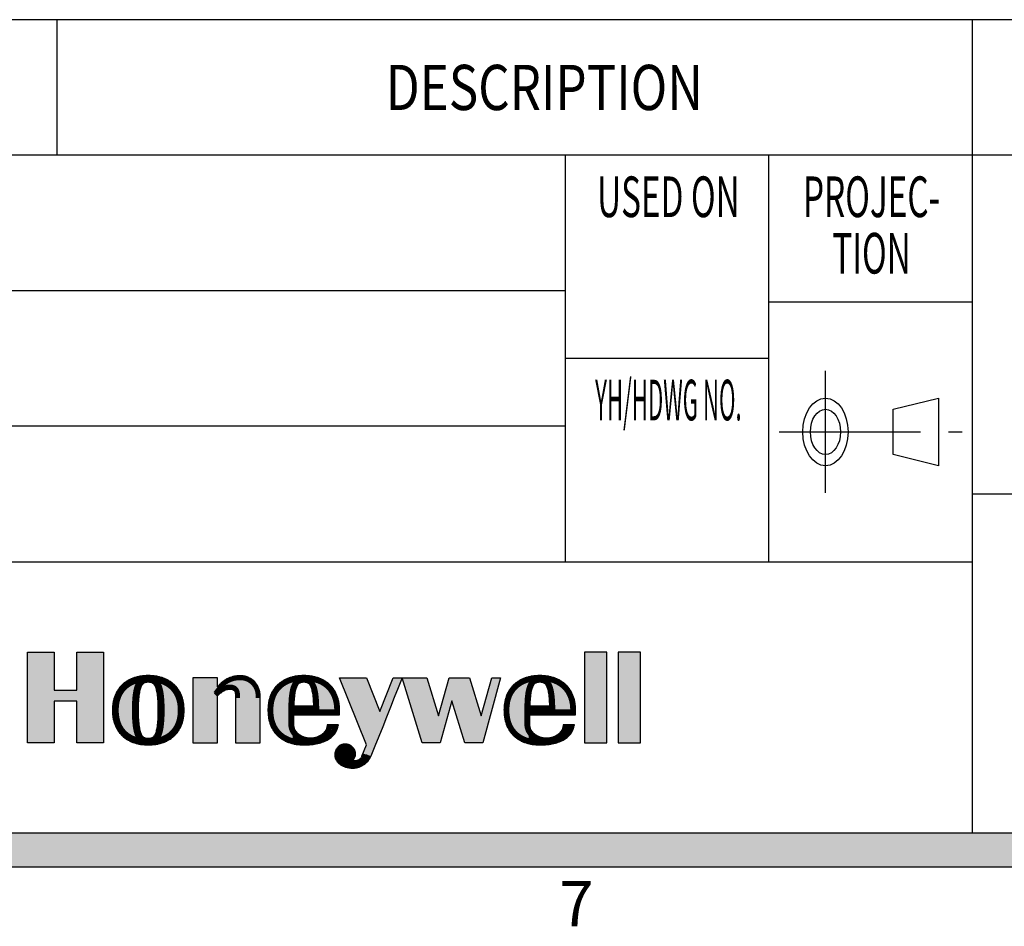
# Model space of a CAD drawing. Units: millimetres. Extents: x 376 to 772, y -122 to 151.
# Drawn here: x 680 to 723, y -121 to -81 of the extents above; entities that cross this region are included whole.
import ezdxf
from ezdxf.enums import TextEntityAlignment as Align

# ---------------------------------------------------------------- set-up
doc = ezdxf.new("R2010")
doc.units = ezdxf.units.MM
doc.header["$LTSCALE"] = 5
doc.header["$MEASUREMENT"] = 0
doc.linetypes.add('CENTER', pattern=[2, 1.25, -0.25, 0.25, -0.25])
doc.layers.add('4', color=4, linetype='CONTINUOUS')
doc.styles.add('ROMANS', font='romans.shx', dxfattribs={"height": 2})
doc.styles.add('SWISSB', font='swissb.ttf', dxfattribs={"height": 2.5})

msp = doc.modelspace()

# ---------------------------------------------------------------- linework, layer by layer
at = {"layer": '4'}
for p, q in [((766.737, -80.647), (591.737, -80.647)), ((681.237, -86.647), (681.237, -80.647)), ((721.737, -116.647), (721.737, -80.647)), ((766.737, -86.647), (631.807, -86.647)), ((703.737, -104.647), (703.737, -86.647)), ((712.737, -104.647), (712.737, -86.647)), ((703.737, -92.647), (591.737, -92.647)), ((721.737, -93.147), (712.737, -93.147)), ((712.737, -95.647), (703.737, -95.647)), ((718.237, -97.897), (720.237, -97.397)), ((720.237, -97.397), (720.237, -100.397)), ((718.237, -99.897), (718.237, -97.897)), ((703.737, -98.647), (631.737, -98.647)), ((720.237, -100.397), (718.237, -99.897)), ((766.737, -101.647), (721.737, -101.647)), ((631.737, -104.647), (721.737, -104.647)), ((391.737, -116.647), (766.737, -116.647)), ((390.237, -118.147), (768.237, -118.147))]:
    msp.add_line(p, q, dxfattribs=at)
at = {"layer": '4', "linetype": 'CENTER'}
for p, q in [((715.237, -101.597), (715.237, -96.197)), ((713.187, -98.897), (721.287, -98.897))]:
    msp.add_line(p, q, dxfattribs=at)
at = {"layer": '4'}
for points in [[(679.923, -108.647), (681.111, -108.647), (681.111, -110.33), (682.102, -110.33), (682.102, -108.647), (683.29, -108.647), (683.29, -112.657), (682.102, -112.657), (682.102, -110.825), (681.111, -110.825), (681.111, -112.657), (679.923, -112.657), (679.923, -108.647)], [(705.567, -108.647), (704.576, -108.647), (704.576, -112.657), (705.567, -112.657), (705.567, -108.647)], [(707.052, -108.647), (706.062, -108.647), (706.062, -112.657), (707.052, -112.657), (707.052, -108.647)], [(685.271, -109.688), (685.182, -109.688), (685.098, -109.693), (685.013, -109.701), (684.931, -109.711), (684.891, -109.718), (684.852, -109.727), (684.813, -109.735), (684.774, -109.744), (684.736, -109.754), (684.699, -109.764), (684.662, -109.776), (684.626, -109.788), (684.589, -109.8), (684.555, -109.813), (684.519, -109.828), (684.486, -109.844), (684.452, -109.859), (684.419, -109.876), (684.387, -109.893), (684.355, -109.911), (684.324, -109.93), (684.294, -109.95), (684.263, -109.971), (684.235, -109.991), (684.206, -110.013), (684.179, -110.035), (684.151, -110.059), (684.124, -110.083), (684.099, -110.108), (684.073, -110.134), (684.05, -110.159), (684.026, -110.186), (684.004, -110.213), (683.98, -110.242), (683.96, -110.271), (683.94, -110.301), (683.919, -110.332), (683.901, -110.363), (683.882, -110.395), (683.863, -110.427), (683.846, -110.461), (683.831, -110.495), (683.816, -110.529), (683.8, -110.564), (683.787, -110.6), (683.775, -110.637), (683.763, -110.674), (683.751, -110.712), (683.741, -110.751), (683.731, -110.79), (683.723, -110.83), (683.716, -110.871), (683.709, -110.914), (683.702, -110.954), (683.697, -110.998), (683.694, -111.041), (683.69, -111.085), (683.687, -111.131), (683.687, -111.175), (683.685, -111.222), (683.687, -111.268), (683.687, -111.314), (683.69, -111.358), (683.694, -111.402), (683.697, -111.446), (683.702, -111.488), (683.709, -111.531), (683.716, -111.571), (683.723, -111.612), (683.731, -111.653), (683.741, -111.692), (683.751, -111.731), (683.763, -111.768), (683.775, -111.805), (683.787, -111.843), (683.8, -111.878), (683.816, -111.914), (683.831, -111.95), (683.846, -111.983), (683.863, -112.016), (683.882, -112.048), (683.901, -112.08), (683.919, -112.112), (683.94, -112.143), (683.96, -112.172), (683.98, -112.201), (684.004, -112.229), (684.026, -112.256), (684.05, -112.284), (684.073, -112.309), (684.099, -112.336), (684.124, -112.36), (684.151, -112.384), (684.179, -112.407), (684.206, -112.429), (684.235, -112.451), (684.263, -112.474), (684.294, -112.494), (684.324, -112.513), (684.355, -112.531), (684.387, -112.55), (684.419, -112.567), (684.452, -112.584), (684.486, -112.599), (684.519, -112.614), (684.555, -112.629), (684.589, -112.643), (684.626, -112.655), (684.662, -112.667), (684.699, -112.679), (684.736, -112.689), (684.774, -112.699), (684.813, -112.707), (684.852, -112.716), (684.891, -112.724), (684.931, -112.731), (685.013, -112.741), (685.098, -112.75), (685.182, -112.755), (685.271, -112.757), (685.357, -112.755), (685.442, -112.75), (685.527, -112.741), (685.608, -112.731), (685.649, -112.724), (685.688, -112.716), (685.727, -112.707), (685.766, -112.699), (685.803, -112.689), (685.84, -112.679), (685.878, -112.667), (685.915, -112.655), (685.95, -112.643), (685.984, -112.629), (686.02, -112.614), (686.054, -112.599), (686.088, -112.584), (686.12, -112.567), (686.152, -112.55), (686.184, -112.531), (686.215, -112.513), (686.246, -112.494), (686.276, -112.474), (686.305, -112.451), (686.334, -112.429), (686.361, -112.407), (686.388, -112.384), (686.415, -112.36), (686.441, -112.336), (686.466, -112.309), (686.49, -112.284), (686.513, -112.256), (686.535, -112.229), (686.559, -112.201), (686.58, -112.172), (686.6, -112.143), (686.62, -112.112), (686.641, -112.08), (686.658, -112.048), (686.676, -112.016), (686.693, -111.983), (686.708, -111.95), (686.724, -111.914), (686.739, -111.878), (686.753, -111.843), (686.764, -111.805), (686.778, -111.768), (686.788, -111.731), (686.798, -111.692), (686.808, -111.653), (686.817, -111.612), (686.824, -111.571), (686.831, -111.531), (686.837, -111.488), (686.842, -111.446), (686.846, -111.402), (686.849, -111.358), (686.853, -111.314), (686.854, -111.268), (686.854, -111.222), (686.854, -111.175), (686.853, -111.131), (686.849, -111.085), (686.846, -111.041), (686.842, -110.998), (686.837, -110.954), (686.831, -110.914), (686.824, -110.871), (686.817, -110.83), (686.808, -110.79), (686.798, -110.751), (686.788, -110.712), (686.778, -110.674), (686.764, -110.637), (686.753, -110.6), (686.739, -110.564), (686.724, -110.529), (686.708, -110.495), (686.693, -110.461), (686.676, -110.427), (686.658, -110.395), (686.641, -110.363), (686.62, -110.332), (686.6, -110.301), (686.58, -110.271), (686.559, -110.242), (686.535, -110.213), (686.513, -110.186), (686.49, -110.159), (686.466, -110.134), (686.441, -110.108), (686.415, -110.083), (686.388, -110.059), (686.361, -110.035), (686.334, -110.013), (686.305, -109.991), (686.276, -109.971), (686.246, -109.95), (686.215, -109.93), (686.184, -109.911), (686.152, -109.893), (686.12, -109.876), (686.088, -109.859), (686.054, -109.844), (686.02, -109.828), (685.984, -109.813), (685.95, -109.8), (685.915, -109.788), (685.878, -109.776), (685.84, -109.764), (685.803, -109.754), (685.766, -109.744), (685.727, -109.735), (685.688, -109.727), (685.649, -109.718), (685.608, -109.711), (685.527, -109.701), (685.442, -109.693), (685.357, -109.688), (685.271, -109.688)], [(687.249, -112.657), (688.34, -112.657), (688.34, -110.578), (688.367, -110.551), (688.397, -110.522), (688.426, -110.495), (688.458, -110.469), (688.489, -110.444), (688.523, -110.418), (688.555, -110.395), (688.589, -110.374), (688.624, -110.354), (688.66, -110.335), (688.696, -110.32), (688.731, -110.307), (688.769, -110.296), (688.808, -110.288), (688.845, -110.283), (688.884, -110.281), (688.921, -110.283), (688.953, -110.286), (688.969, -110.29), (688.984, -110.295), (688.997, -110.3), (689.009, -110.305), (689.021, -110.31), (689.033, -110.317), (689.043, -110.324), (689.053, -110.332), (689.07, -110.349), (689.086, -110.368), (689.098, -110.39), (689.108, -110.412), (689.116, -110.437), (689.121, -110.463), (689.126, -110.49), (689.13, -110.518), (689.13, -110.547), (689.131, -110.578), (689.131, -112.657), (690.22, -112.657), (690.22, -110.578), (690.218, -110.532), (690.215, -110.488), (690.21, -110.442), (690.203, -110.4), (690.193, -110.356), (690.181, -110.313), (690.167, -110.273), (690.152, -110.232), (690.135, -110.193), (690.117, -110.154), (690.095, -110.117), (690.072, -110.081), (690.049, -110.047), (690.022, -110.013), (689.994, -109.981), (689.966, -109.949), (689.935, -109.92), (689.903, -109.893), (689.871, -109.866), (689.835, -109.84), (689.799, -109.818), (689.762, -109.796), (689.723, -109.778), (689.684, -109.759), (689.643, -109.744), (689.601, -109.73), (689.559, -109.718), (689.515, -109.708), (689.469, -109.7), (689.423, -109.694), (689.377, -109.691), (689.33, -109.691), (689.294, -109.691), (689.259, -109.693), (689.223, -109.696), (689.187, -109.7), (689.153, -109.705), (689.118, -109.71), (689.084, -109.716), (689.048, -109.723), (689.014, -109.732), (688.981, -109.742), (688.947, -109.752), (688.914, -109.764), (688.88, -109.776), (688.848, -109.788), (688.816, -109.803), (688.784, -109.818), (688.752, -109.833), (688.719, -109.85), (688.689, -109.867), (688.658, -109.886), (688.63, -109.906), (688.599, -109.927), (688.57, -109.949), (688.543, -109.971), (688.514, -109.995), (688.487, -110.018), (688.462, -110.044), (688.436, -110.069), (688.411, -110.096), (688.385, -110.123), (688.362, -110.152), (688.34, -110.181), (688.34, -109.786), (687.249, -109.786), (687.249, -112.657)], [(692.151, -109.688), (692.063, -109.688), (691.978, -109.693), (691.894, -109.701), (691.812, -109.711), (691.773, -109.718), (691.732, -109.727), (691.693, -109.735), (691.656, -109.744), (691.617, -109.754), (691.58, -109.764), (691.543, -109.776), (691.507, -109.788), (691.471, -109.8), (691.436, -109.813), (691.4, -109.828), (691.366, -109.844), (691.332, -109.859), (691.3, -109.876), (691.268, -109.893), (691.236, -109.911), (691.205, -109.93), (691.175, -109.95), (691.146, -109.971), (691.115, -109.991), (691.088, -110.013), (691.059, -110.035), (691.032, -110.059), (691.007, -110.083), (690.98, -110.108), (690.956, -110.134), (690.93, -110.159), (690.907, -110.186), (690.885, -110.213), (690.863, -110.242), (690.841, -110.271), (690.82, -110.301), (690.8, -110.332), (690.781, -110.363), (690.763, -110.395), (690.744, -110.427), (690.727, -110.461), (690.712, -110.495), (690.696, -110.529), (690.681, -110.564), (690.668, -110.6), (690.656, -110.637), (690.644, -110.674), (690.632, -110.712), (690.622, -110.751), (690.612, -110.79), (690.603, -110.83), (690.596, -110.871), (690.59, -110.914), (690.583, -110.954), (690.578, -110.998), (690.574, -111.041), (690.571, -111.085), (690.569, -111.131), (690.568, -111.175), (690.566, -111.222), (690.568, -111.268), (690.569, -111.314), (690.571, -111.358), (690.574, -111.402), (690.578, -111.446), (690.583, -111.488), (690.59, -111.531), (690.596, -111.571), (690.603, -111.612), (690.612, -111.653), (690.622, -111.692), (690.632, -111.731), (690.644, -111.768), (690.656, -111.805), (690.668, -111.843), (690.681, -111.878), (690.696, -111.914), (690.712, -111.95), (690.727, -111.983), (690.744, -112.016), (690.763, -112.048), (690.781, -112.08), (690.8, -112.112), (690.82, -112.143), (690.841, -112.172), (690.863, -112.201), (690.885, -112.229), (690.907, -112.256), (690.93, -112.284), (690.956, -112.309), (690.98, -112.336), (691.007, -112.36), (691.032, -112.384), (691.059, -112.407), (691.088, -112.429), (691.115, -112.451), (691.146, -112.474), (691.175, -112.494), (691.205, -112.513), (691.236, -112.531), (691.268, -112.55), (691.3, -112.567), (691.332, -112.584), (691.366, -112.599), (691.4, -112.614), (691.436, -112.629), (691.471, -112.643), (691.507, -112.655), (691.543, -112.667), (691.58, -112.679), (691.617, -112.689), (691.656, -112.699), (691.693, -112.707), (691.732, -112.716), (691.773, -112.724), (691.812, -112.731), (691.894, -112.741), (691.978, -112.75), (692.063, -112.755), (692.151, -112.757), (692.238, -112.755), (692.323, -112.752), (692.404, -112.746), (692.482, -112.74), (692.56, -112.731), (692.633, -112.721), (692.704, -112.707), (692.774, -112.694), (692.84, -112.677), (692.904, -112.658), (692.965, -112.64), (693.023, -112.618), (693.08, -112.594), (693.133, -112.57), (693.186, -112.543), (693.233, -112.514), (693.281, -112.485), (693.325, -112.453), (693.365, -112.421), (693.404, -112.387), (693.442, -112.35), (693.476, -112.312), (693.506, -112.273), (693.537, -112.234), (693.564, -112.192), (693.587, -112.15), (693.609, -112.106), (693.63, -112.06), (693.647, -112.012), (693.662, -111.965), (693.676, -111.916), (693.686, -111.865), (693.191, -111.865), (693.187, -111.895), (693.184, -111.926), (693.177, -111.956), (693.17, -111.985), (693.162, -112.014), (693.15, -112.043), (693.138, -112.07), (693.125, -112.097), (693.108, -112.123), (693.092, -112.148), (693.074, -112.173), (693.053, -112.197), (693.033, -112.221), (693.011, -112.243), (692.987, -112.265), (692.963, -112.285), (692.938, -112.306), (692.911, -112.324), (692.882, -112.341), (692.853, -112.358), (692.824, -112.373), (692.794, -112.387), (692.762, -112.401), (692.729, -112.412), (692.697, -112.423), (692.663, -112.433), (692.629, -112.441), (692.594, -112.446), (692.558, -112.451), (692.521, -112.457), (692.485, -112.458), (692.448, -112.458), (692.411, -112.458), (692.373, -112.457), (692.338, -112.451), (692.302, -112.446), (692.267, -112.441), (692.233, -112.433), (692.199, -112.423), (692.167, -112.412), (692.134, -112.401), (692.102, -112.387), (692.072, -112.373), (692.041, -112.358), (692.014, -112.341), (691.985, -112.324), (691.958, -112.306), (691.933, -112.285), (691.909, -112.265), (691.885, -112.243), (691.863, -112.221), (691.843, -112.197), (691.822, -112.173), (691.805, -112.148), (691.788, -112.123), (691.773, -112.097), (691.758, -112.07), (691.746, -112.043), (691.736, -112.014), (691.726, -111.985), (691.719, -111.956), (691.712, -111.926), (691.709, -111.895), (691.705, -111.865), (691.705, -111.841), (691.705, -111.419), (693.735, -111.419), (693.735, -111.4), (693.735, -111.382), (693.735, -111.361), (693.735, -111.339), (693.735, -111.315), (693.735, -111.287), (693.735, -111.256), (693.735, -111.222), (693.735, -111.175), (693.733, -111.131), (693.73, -111.085), (693.728, -111.041), (693.723, -110.998), (693.718, -110.954), (693.713, -110.914), (693.706, -110.871), (693.698, -110.83), (693.689, -110.79), (693.679, -110.751), (693.669, -110.712), (693.659, -110.674), (693.647, -110.637), (693.633, -110.6), (693.62, -110.564), (693.604, -110.529), (693.589, -110.495), (693.574, -110.461), (693.557, -110.427), (693.54, -110.395), (693.521, -110.363), (693.501, -110.332), (693.482, -110.301), (693.46, -110.271), (693.44, -110.242), (693.418, -110.213), (693.394, -110.186), (693.37, -110.159), (693.347, -110.134), (693.321, -110.108), (693.296, -110.083), (693.269, -110.059), (693.242, -110.035), (693.214, -110.013), (693.186, -109.991), (693.157, -109.971), (693.126, -109.95), (693.096, -109.93), (693.065, -109.911), (693.033, -109.893), (693.001, -109.876), (692.969, -109.859), (692.935, -109.844), (692.901, -109.828), (692.867, -109.813), (692.831, -109.8), (692.796, -109.788), (692.758, -109.776), (692.721, -109.764), (692.684, -109.754), (692.646, -109.744), (692.607, -109.735), (692.568, -109.727), (692.529, -109.718), (692.489, -109.711), (692.407, -109.701), (692.324, -109.693), (692.238, -109.688), (692.151, -109.688)], [(695.122, -113.253), (695.108, -113.286), (695.093, -113.316), (695.078, -113.347), (695.061, -113.376), (695.042, -113.404), (695.022, -113.432), (695.003, -113.459), (694.981, -113.484), (694.959, -113.508), (694.937, -113.532), (694.913, -113.555), (694.888, -113.577), (694.864, -113.598), (694.837, -113.616), (694.812, -113.637), (694.784, -113.654), (694.757, -113.671), (694.73, -113.686), (694.701, -113.701), (694.674, -113.715), (694.645, -113.728), (694.617, -113.74), (694.588, -113.75), (694.559, -113.759), (694.53, -113.767), (694.501, -113.776), (694.471, -113.781), (694.442, -113.786), (694.413, -113.791), (694.386, -113.793), (694.357, -113.794), (694.328, -113.796), (694.288, -113.794), (694.247, -113.793), (694.206, -113.789), (694.167, -113.784), (694.128, -113.777), (694.091, -113.771), (694.054, -113.762), (694.016, -113.752), (693.982, -113.74), (693.949, -113.728), (693.915, -113.715), (693.882, -113.699), (693.852, -113.682), (693.821, -113.666), (693.793, -113.649), (693.765, -113.628), (693.74, -113.608), (693.715, -113.588), (693.693, -113.565), (693.67, -113.542), (693.65, -113.518), (693.631, -113.493), (693.613, -113.467), (693.598, -113.44), (693.584, -113.413), (693.572, -113.386), (693.562, -113.357), (693.552, -113.326), (693.545, -113.296), (693.542, -113.265), (693.538, -113.233), (693.537, -113.201), (693.538, -113.174), (693.54, -113.147), (693.542, -113.121), (693.547, -113.096), (693.55, -113.07), (693.557, -113.045), (693.564, -113.021), (693.572, -112.999), (693.581, -112.977), (693.591, -112.955), (693.601, -112.935), (693.613, -112.914), (693.626, -112.896), (693.638, -112.877), (693.654, -112.86), (693.667, -112.843), (693.682, -112.826), (693.699, -112.813), (693.716, -112.797), (693.733, -112.785), (693.752, -112.772), (693.771, -112.762), (693.789, -112.752), (693.81, -112.741), (693.83, -112.735), (693.85, -112.726), (693.871, -112.721), (693.893, -112.716), (693.915, -112.711), (693.937, -112.709), (693.959, -112.707), (693.982, -112.706), (694.005, -112.707), (694.028, -112.709), (694.05, -112.711), (694.072, -112.716), (694.093, -112.721), (694.115, -112.726), (694.135, -112.733), (694.155, -112.741), (694.176, -112.75), (694.194, -112.76), (694.213, -112.772), (694.232, -112.782), (694.249, -112.796), (694.266, -112.809), (694.281, -112.823), (694.298, -112.838), (694.311, -112.853), (694.327, -112.869), (694.339, -112.886), (694.352, -112.902), (694.364, -112.921), (694.374, -112.94), (694.384, -112.958), (694.393, -112.979), (694.401, -112.999), (694.408, -113.019), (694.413, -113.042), (694.418, -113.062), (694.423, -113.084), (694.425, -113.106), (694.427, -113.13), (694.428, -113.152), (694.427, -113.179), (694.425, -113.203), (694.422, -113.225), (694.418, -113.247), (694.413, -113.265), (694.408, -113.284), (694.403, -113.299), (694.396, -113.315), (694.381, -113.343), (694.364, -113.37), (694.347, -113.396), (694.328, -113.423), (694.342, -113.43), (694.356, -113.435), (694.369, -113.438), (694.381, -113.442), (694.395, -113.443), (694.406, -113.445), (694.418, -113.447), (694.43, -113.447), (694.452, -113.445), (694.476, -113.443), (694.498, -113.44), (694.518, -113.435), (694.54, -113.428), (694.561, -113.42), (694.581, -113.411), (694.6, -113.399), (694.618, -113.386), (694.635, -113.372), (694.654, -113.357), (694.669, -113.338), (694.684, -113.32), (694.7, -113.298), (694.713, -113.276), (694.725, -113.252), (694.924, -112.757), (693.735, -109.788), (694.924, -109.788), (695.517, -111.271), (696.11, -109.786), (696.507, -109.786), (696.331, -110.225), (696.158, -110.659), (695.987, -111.09), (695.815, -111.521), (695.644, -111.95), (695.471, -112.38), (695.298, -112.814), (695.122, -113.253)], [(700.468, -109.786), (700.863, -109.786), (700.071, -112.657), (699.279, -112.657), (698.703, -110.8), (698.191, -112.657), (697.397, -112.657), (696.507, -109.786), (697.596, -109.786), (698.12, -111.475), (698.586, -109.786), (699.478, -109.786), (700.002, -111.475), (700.468, -109.786)], [(702.596, -109.688), (702.508, -109.688), (702.423, -109.693), (702.338, -109.701), (702.257, -109.711), (702.218, -109.718), (702.177, -109.727), (702.138, -109.735), (702.101, -109.744), (702.062, -109.754), (702.025, -109.764), (701.987, -109.776), (701.952, -109.788), (701.916, -109.8), (701.881, -109.813), (701.845, -109.828), (701.811, -109.844), (701.777, -109.859), (701.745, -109.876), (701.713, -109.893), (701.68, -109.911), (701.65, -109.93), (701.619, -109.95), (701.591, -109.971), (701.56, -109.991), (701.533, -110.013), (701.504, -110.035), (701.477, -110.059), (701.452, -110.083), (701.424, -110.108), (701.401, -110.134), (701.375, -110.159), (701.351, -110.186), (701.329, -110.213), (701.307, -110.242), (701.285, -110.271), (701.265, -110.301), (701.245, -110.332), (701.226, -110.363), (701.207, -110.395), (701.189, -110.427), (701.172, -110.461), (701.157, -110.495), (701.141, -110.529), (701.126, -110.564), (701.112, -110.6), (701.101, -110.637), (701.089, -110.674), (701.077, -110.712), (701.067, -110.751), (701.056, -110.79), (701.048, -110.83), (701.041, -110.871), (701.034, -110.914), (701.028, -110.954), (701.023, -110.998), (701.019, -111.041), (701.016, -111.085), (701.014, -111.131), (701.012, -111.175), (701.011, -111.222), (701.012, -111.268), (701.014, -111.314), (701.016, -111.358), (701.019, -111.402), (701.023, -111.446), (701.028, -111.488), (701.034, -111.531), (701.041, -111.571), (701.048, -111.612), (701.056, -111.653), (701.067, -111.692), (701.077, -111.731), (701.089, -111.768), (701.101, -111.805), (701.112, -111.843), (701.126, -111.878), (701.141, -111.914), (701.157, -111.95), (701.172, -111.983), (701.189, -112.016), (701.207, -112.048), (701.226, -112.08), (701.245, -112.112), (701.265, -112.143), (701.285, -112.172), (701.307, -112.201), (701.329, -112.229), (701.351, -112.256), (701.375, -112.284), (701.401, -112.309), (701.424, -112.336), (701.452, -112.36), (701.477, -112.384), (701.504, -112.407), (701.533, -112.429), (701.56, -112.451), (701.591, -112.474), (701.619, -112.494), (701.65, -112.513), (701.68, -112.531), (701.713, -112.55), (701.745, -112.567), (701.777, -112.584), (701.811, -112.599), (701.845, -112.614), (701.881, -112.629), (701.916, -112.643), (701.952, -112.655), (701.987, -112.667), (702.025, -112.679), (702.062, -112.689), (702.101, -112.699), (702.138, -112.707), (702.177, -112.716), (702.218, -112.724), (702.257, -112.731), (702.338, -112.741), (702.423, -112.75), (702.508, -112.755), (702.596, -112.757), (702.683, -112.755), (702.767, -112.752), (702.849, -112.746), (702.927, -112.74), (703.005, -112.731), (703.078, -112.721), (703.149, -112.707), (703.218, -112.694), (703.284, -112.677), (703.349, -112.658), (703.41, -112.64), (703.468, -112.618), (703.525, -112.594), (703.578, -112.57), (703.63, -112.543), (703.678, -112.514), (703.725, -112.485), (703.769, -112.453), (703.81, -112.421), (703.849, -112.387), (703.886, -112.35), (703.92, -112.312), (703.951, -112.273), (703.981, -112.234), (704.008, -112.192), (704.032, -112.15), (704.054, -112.106), (704.075, -112.06), (704.092, -112.012), (704.107, -111.965), (704.12, -111.916), (704.131, -111.865), (703.635, -111.865), (703.632, -111.895), (703.629, -111.926), (703.622, -111.956), (703.615, -111.985), (703.607, -112.014), (703.595, -112.043), (703.583, -112.07), (703.569, -112.097), (703.552, -112.123), (703.537, -112.148), (703.518, -112.173), (703.498, -112.197), (703.478, -112.221), (703.456, -112.243), (703.432, -112.265), (703.408, -112.285), (703.383, -112.306), (703.356, -112.324), (703.327, -112.341), (703.298, -112.358), (703.269, -112.373), (703.239, -112.387), (703.206, -112.401), (703.174, -112.412), (703.142, -112.423), (703.108, -112.433), (703.074, -112.441), (703.039, -112.446), (703.003, -112.451), (702.966, -112.457), (702.93, -112.458), (702.893, -112.458), (702.855, -112.458), (702.818, -112.457), (702.783, -112.451), (702.747, -112.446), (702.711, -112.441), (702.677, -112.433), (702.644, -112.423), (702.611, -112.412), (702.579, -112.401), (702.547, -112.387), (702.516, -112.373), (702.486, -112.358), (702.459, -112.341), (702.43, -112.324), (702.403, -112.306), (702.377, -112.285), (702.354, -112.265), (702.33, -112.243), (702.308, -112.221), (702.287, -112.197), (702.267, -112.173), (702.25, -112.148), (702.233, -112.123), (702.218, -112.097), (702.203, -112.07), (702.191, -112.043), (702.181, -112.014), (702.17, -111.985), (702.164, -111.956), (702.157, -111.926), (702.154, -111.895), (702.15, -111.865), (702.15, -111.841), (702.15, -111.419), (704.18, -111.419), (704.18, -111.4), (704.18, -111.382), (704.18, -111.361), (704.18, -111.339), (704.18, -111.315), (704.18, -111.287), (704.18, -111.256), (704.18, -111.222), (704.18, -111.175), (704.178, -111.131), (704.175, -111.085), (704.173, -111.041), (704.168, -110.998), (704.163, -110.954), (704.158, -110.914), (704.151, -110.871), (704.142, -110.83), (704.134, -110.79), (704.124, -110.751), (704.114, -110.712), (704.103, -110.674), (704.092, -110.637), (704.078, -110.6), (704.064, -110.564), (704.049, -110.529), (704.034, -110.495), (704.019, -110.461), (704.002, -110.427), (703.985, -110.395), (703.966, -110.363), (703.946, -110.332), (703.927, -110.301), (703.905, -110.271), (703.885, -110.242), (703.863, -110.213), (703.839, -110.186), (703.815, -110.159), (703.791, -110.134), (703.766, -110.108), (703.741, -110.083), (703.713, -110.059), (703.686, -110.035), (703.659, -110.013), (703.63, -109.991), (703.602, -109.971), (703.571, -109.95), (703.54, -109.93), (703.51, -109.911), (703.478, -109.893), (703.446, -109.876), (703.413, -109.859), (703.379, -109.844), (703.346, -109.828), (703.312, -109.813), (703.276, -109.8), (703.24, -109.788), (703.203, -109.776), (703.166, -109.764), (703.128, -109.754), (703.091, -109.744), (703.052, -109.735), (703.013, -109.727), (702.974, -109.718), (702.933, -109.711), (702.852, -109.701), (702.769, -109.693), (702.683, -109.688), (702.596, -109.688)], [(685.271, -109.984), (685.232, -109.984), (685.194, -109.986), (685.174, -109.988), (685.155, -109.993), (685.137, -109.996), (685.116, -110.003), (685.098, -110.012), (685.079, -110.022), (685.06, -110.034), (685.042, -110.049), (685.023, -110.067), (685.006, -110.088), (684.989, -110.112), (684.972, -110.139), (684.957, -110.169), (684.942, -110.205), (684.926, -110.242), (684.913, -110.286), (684.899, -110.334), (684.887, -110.386), (684.877, -110.444), (684.865, -110.507), (684.857, -110.574), (684.848, -110.647), (684.842, -110.727), (684.835, -110.814), (684.83, -110.905), (684.826, -111.003), (684.825, -111.109), (684.825, -111.222), (684.825, -111.334), (684.826, -111.439), (684.83, -111.538), (684.835, -111.631), (684.842, -111.716), (684.848, -111.795), (684.857, -111.868), (684.865, -111.938), (684.877, -111.999), (684.887, -112.056), (684.899, -112.109), (684.913, -112.156), (684.926, -112.201), (684.942, -112.24), (684.957, -112.273), (684.972, -112.304), (684.989, -112.331), (685.006, -112.355), (685.023, -112.377), (685.042, -112.394), (685.06, -112.409), (685.079, -112.421), (685.098, -112.431), (685.116, -112.44), (685.137, -112.446), (685.155, -112.451), (685.174, -112.455), (685.194, -112.457), (685.232, -112.458), (685.271, -112.458), (685.308, -112.458), (685.345, -112.457), (685.366, -112.455), (685.384, -112.451), (685.405, -112.446), (685.423, -112.44), (685.442, -112.431), (685.46, -112.421), (685.479, -112.409), (685.498, -112.394), (685.516, -112.377), (685.533, -112.355), (685.55, -112.331), (685.567, -112.304), (685.583, -112.273), (685.598, -112.24), (685.613, -112.201), (685.627, -112.156), (685.64, -112.109), (685.652, -112.056), (685.664, -111.999), (685.674, -111.938), (685.683, -111.868), (685.691, -111.795), (685.698, -111.716), (685.705, -111.631), (685.71, -111.538), (685.713, -111.439), (685.715, -111.334), (685.715, -111.222), (685.715, -111.109), (685.713, -111.003), (685.71, -110.905), (685.705, -110.814), (685.698, -110.727), (685.691, -110.647), (685.683, -110.574), (685.674, -110.507), (685.664, -110.444), (685.652, -110.386), (685.64, -110.334), (685.627, -110.286), (685.613, -110.242), (685.598, -110.205), (685.583, -110.169), (685.567, -110.139), (685.55, -110.112), (685.533, -110.088), (685.516, -110.067), (685.498, -110.049), (685.479, -110.034), (685.46, -110.022), (685.442, -110.012), (685.423, -110.003), (685.405, -109.996), (685.384, -109.993), (685.366, -109.988), (685.345, -109.986), (685.308, -109.984), (685.271, -109.984)], [(691.707, -111.024), (692.594, -111.024), (692.59, -110.929), (692.587, -110.841), (692.582, -110.758), (692.575, -110.68), (692.568, -110.608), (692.56, -110.542), (692.55, -110.479), (692.54, -110.422), (692.529, -110.369), (692.517, -110.322), (692.506, -110.278), (692.492, -110.237), (692.479, -110.201), (692.463, -110.169), (692.448, -110.14), (692.433, -110.113), (692.417, -110.091), (692.401, -110.071), (692.384, -110.054), (692.367, -110.039), (692.35, -110.027), (692.331, -110.015), (692.314, -110.006), (692.295, -110), (692.277, -109.995), (692.258, -109.991), (692.241, -109.988), (692.222, -109.986), (692.187, -109.984), (692.151, -109.984), (692.116, -109.984), (692.078, -109.986), (692.061, -109.988), (692.043, -109.991), (692.024, -109.995), (692.007, -110), (691.988, -110.006), (691.97, -110.015), (691.953, -110.027), (691.936, -110.039), (691.917, -110.054), (691.902, -110.071), (691.885, -110.091), (691.868, -110.113), (691.853, -110.14), (691.838, -110.169), (691.824, -110.201), (691.81, -110.237), (691.797, -110.278), (691.783, -110.322), (691.773, -110.369), (691.761, -110.422), (691.751, -110.479), (691.743, -110.542), (691.734, -110.608), (691.726, -110.68), (691.721, -110.758), (691.715, -110.841), (691.71, -110.929), (691.707, -111.024)], [(702.152, -111.024), (703.039, -111.024), (703.035, -110.929), (703.032, -110.841), (703.027, -110.758), (703.02, -110.68), (703.013, -110.608), (703.005, -110.542), (702.995, -110.479), (702.984, -110.422), (702.974, -110.369), (702.962, -110.322), (702.95, -110.278), (702.937, -110.237), (702.923, -110.201), (702.908, -110.169), (702.893, -110.14), (702.878, -110.113), (702.862, -110.091), (702.845, -110.071), (702.828, -110.054), (702.811, -110.039), (702.794, -110.027), (702.776, -110.015), (702.759, -110.006), (702.74, -110), (702.722, -109.995), (702.703, -109.991), (702.686, -109.988), (702.667, -109.986), (702.632, -109.984), (702.596, -109.984), (702.56, -109.984), (702.523, -109.986), (702.506, -109.988), (702.488, -109.991), (702.469, -109.995), (702.452, -110), (702.433, -110.006), (702.415, -110.015), (702.398, -110.027), (702.381, -110.039), (702.362, -110.054), (702.347, -110.071), (702.33, -110.091), (702.313, -110.113), (702.298, -110.14), (702.282, -110.169), (702.269, -110.201), (702.255, -110.237), (702.242, -110.278), (702.228, -110.322), (702.218, -110.369), (702.206, -110.422), (702.196, -110.479), (702.187, -110.542), (702.179, -110.608), (702.17, -110.68), (702.165, -110.758), (702.16, -110.841), (702.155, -110.929), (702.152, -111.024)]]:
    msp.add_lwpolyline(points, dxfattribs=at)
for points, const_width in [([(685.271, -109.826), (685.187, -109.826), (685.109, -109.831), (685.028, -109.839), (684.951, -109.849), (684.917, -109.854), (684.881, -109.862), (684.807, -109.878), (684.738, -109.897), (684.705, -109.908), (684.669, -109.92), (684.636, -109.93), (684.608, -109.941), (684.575, -109.955), (684.542, -109.97), (684.512, -109.984), (684.484, -109.999), (684.454, -110.014), (684.426, -110.031), (684.399, -110.047), (684.342, -110.085), (684.317, -110.103), (684.292, -110.122), (684.268, -110.141), (684.219, -110.184), (684.197, -110.206), (684.173, -110.23), (684.153, -110.252), (684.132, -110.276), (684.111, -110.301), (684.091, -110.326), (684.074, -110.349), (684.055, -110.378), (684.036, -110.407), (684.02, -110.433), (684.002, -110.464), (683.985, -110.493), (683.972, -110.52), (683.957, -110.552), (683.943, -110.584), (683.929, -110.616), (683.918, -110.646), (683.895, -110.717), (683.885, -110.75), (683.866, -110.821), (683.859, -110.856), (683.853, -110.894), (683.846, -110.936), (683.839, -110.974), (683.835, -111.012), (683.832, -111.052), (683.829, -111.095), (683.826, -111.136), (683.826, -111.177), (683.824, -111.222), (683.826, -111.265), (683.826, -111.308), (683.832, -111.391), (683.835, -111.432), (683.839, -111.469), (683.846, -111.508), (683.852, -111.549), (683.859, -111.587), (683.866, -111.621), (683.885, -111.692), (683.918, -111.797), (683.929, -111.826), (683.958, -111.894), (683.971, -111.923), (683.985, -111.949), (684.02, -112.011), (684.037, -112.039), (684.054, -112.064), (684.073, -112.092), (684.091, -112.116), (684.111, -112.142), (684.132, -112.167), (684.153, -112.191), (684.175, -112.214), (684.197, -112.238), (684.217, -112.257), (684.268, -112.301), (684.292, -112.321), (684.344, -112.361), (684.369, -112.377), (684.397, -112.394), (684.426, -112.412), (684.454, -112.428), (684.484, -112.444), (684.512, -112.459), (684.575, -112.487), (684.608, -112.501), (684.636, -112.513), (684.669, -112.523), (684.705, -112.535), (684.738, -112.546), (684.807, -112.564), (684.917, -112.588), (684.951, -112.594), (685.028, -112.604), (685.109, -112.612), (685.188, -112.616), (685.271, -112.618), (685.352, -112.616), (685.431, -112.612), (685.511, -112.604), (685.588, -112.594), (685.623, -112.588), (685.733, -112.564), (685.801, -112.546), (685.872, -112.523), (685.903, -112.513), (685.931, -112.501), (685.964, -112.487), (686.027, -112.459), (686.055, -112.444), (686.085, -112.428), (686.114, -112.412), (686.171, -112.377), (686.195, -112.361), (686.248, -112.321), (686.271, -112.301), (686.322, -112.257), (686.343, -112.238), (686.365, -112.214), (686.387, -112.191), (686.407, -112.167), (686.428, -112.142), (686.449, -112.116), (686.466, -112.092), (686.486, -112.064), (686.504, -112.037), (686.52, -112.011), (686.536, -111.981), (686.555, -111.949), (686.569, -111.923), (686.582, -111.894), (686.61, -111.826), (686.622, -111.797), (686.633, -111.761), (686.646, -111.726), (686.654, -111.695), (686.673, -111.621), (686.681, -111.587), (686.694, -111.508), (686.7, -111.469), (686.704, -111.432), (686.711, -111.347), (686.714, -111.306), (686.716, -111.265), (686.716, -111.177), (686.714, -111.138), (686.711, -111.095), (686.708, -111.052), (686.704, -111.012), (686.7, -110.974), (686.694, -110.936), (686.687, -110.894), (686.681, -110.856), (686.673, -110.821), (686.654, -110.748), (686.646, -110.716), (686.633, -110.682), (686.622, -110.646), (686.61, -110.616), (686.597, -110.584), (686.582, -110.552), (686.568, -110.52), (686.554, -110.493), (686.536, -110.462), (686.521, -110.433), (686.485, -110.378), (686.465, -110.349), (686.449, -110.326), (686.428, -110.301), (686.407, -110.276), (686.387, -110.252), (686.366, -110.23), (686.343, -110.206), (686.32, -110.184), (686.271, -110.141), (686.248, -110.122), (686.223, -110.103), (686.198, -110.085), (686.169, -110.066), (686.14, -110.047), (686.114, -110.031), (686.085, -110.014), (686.055, -109.999), (686.027, -109.984), (685.997, -109.97), (685.964, -109.955), (685.931, -109.941), (685.903, -109.93), (685.872, -109.92), (685.801, -109.897), (685.733, -109.878), (685.658, -109.862), (685.623, -109.854), (685.588, -109.849), (685.511, -109.839), (685.431, -109.831), (685.353, -109.826)], 0.277), ([(685.271, -109.846), (685.228, -109.846), (685.185, -109.848), (685.15, -109.851), (685.125, -109.858), (685.102, -109.862), (685.066, -109.874), (685.036, -109.887), (685.008, -109.902), (684.979, -109.921), (684.949, -109.946), (684.921, -109.974), (684.896, -110.003), (684.874, -110.034), (684.851, -110.071), (684.831, -110.111), (684.814, -110.151), (684.796, -110.195), (684.78, -110.247), (684.765, -110.299), (684.751, -110.359), (684.741, -110.419), (684.728, -110.485), (684.719, -110.558), (684.71, -110.633), (684.703, -110.716), (684.696, -110.804), (684.691, -110.899), (684.688, -111), (684.686, -111.107), (684.686, -111.335), (684.688, -111.443), (684.691, -111.544), (684.696, -111.64), (684.703, -111.727), (684.71, -111.809), (684.719, -111.885), (684.728, -111.959), (684.741, -112.024), (684.751, -112.084), (684.765, -112.143), (684.78, -112.196), (684.795, -112.246), (684.814, -112.293), (684.832, -112.333), (684.851, -112.372), (684.874, -112.408), (684.895, -112.437), (684.921, -112.471), (684.951, -112.499), (684.979, -112.522), (685.008, -112.54), (685.036, -112.555), (685.066, -112.569), (685.096, -112.579), (685.125, -112.587), (685.156, -112.592), (685.185, -112.595), (685.228, -112.597), (685.311, -112.597), (685.354, -112.595), (685.384, -112.592), (685.413, -112.587), (685.445, -112.579), (685.476, -112.568), (685.504, -112.555), (685.531, -112.54), (685.561, -112.522), (685.588, -112.499), (685.619, -112.471), (685.645, -112.437), (685.666, -112.408), (685.688, -112.372), (685.708, -112.333), (685.726, -112.293), (685.744, -112.246), (685.76, -112.196), (685.775, -112.143), (685.788, -112.086), (685.8, -112.024), (685.811, -111.957), (685.82, -111.885), (685.829, -111.809), (685.836, -111.727), (685.843, -111.64), (685.848, -111.544), (685.852, -111.443), (685.853, -111.335), (685.853, -111.107), (685.852, -111), (685.848, -110.899), (685.843, -110.804), (685.836, -110.716), (685.829, -110.633), (685.82, -110.558), (685.811, -110.487), (685.8, -110.419), (685.788, -110.357), (685.775, -110.299), (685.76, -110.247), (685.744, -110.195), (685.726, -110.151), (685.708, -110.111), (685.688, -110.071), (685.666, -110.034), (685.643, -110.003), (685.619, -109.974), (685.591, -109.946), (685.561, -109.921), (685.531, -109.902), (685.504, -109.887), (685.476, -109.875), (685.44, -109.862), (685.414, -109.857), (685.39, -109.851), (685.354, -109.848), (685.311, -109.846)], 0.277), ([(692.151, -109.806), (692.067, -109.806), (691.988, -109.811), (691.907, -109.819), (691.83, -109.829), (691.795, -109.835), (691.757, -109.843), (691.719, -109.851), (691.684, -109.859), (691.648, -109.869), (691.613, -109.878), (691.579, -109.889), (691.545, -109.9), (691.511, -109.911), (691.48, -109.923), (691.448, -109.937), (691.384, -109.966), (691.355, -109.981), (691.325, -109.997), (691.296, -110.014), (691.269, -110.03), (691.242, -110.048), (691.213, -110.069), (691.186, -110.087), (691.162, -110.107), (691.135, -110.127), (691.112, -110.147), (691.088, -110.169), (691.064, -110.192), (691.041, -110.216), (691.017, -110.24), (690.998, -110.263), (690.978, -110.287), (690.937, -110.34), (690.919, -110.367), (690.9, -110.396), (690.883, -110.423), (690.849, -110.483), (690.834, -110.512), (690.82, -110.544), (690.805, -110.576), (690.791, -110.609), (690.78, -110.639), (690.757, -110.711), (690.746, -110.745), (690.727, -110.817), (690.72, -110.852), (690.714, -110.89), (690.707, -110.933), (690.701, -110.971), (690.696, -111.01), (690.693, -111.05), (690.69, -111.092), (690.688, -111.135), (690.686, -111.179), (690.685, -111.222), (690.688, -111.309), (690.69, -111.351), (690.696, -111.434), (690.701, -111.472), (690.707, -111.512), (690.72, -111.59), (690.727, -111.626), (690.746, -111.698), (690.78, -111.804), (690.791, -111.834), (690.82, -111.902), (690.834, -111.931), (690.848, -111.958), (690.884, -112.021), (690.901, -112.05), (690.918, -112.076), (690.936, -112.101), (690.978, -112.156), (690.998, -112.18), (691.017, -112.202), (691.043, -112.228), (691.064, -112.252), (691.086, -112.272), (691.112, -112.295), (691.135, -112.315), (691.162, -112.336), (691.188, -112.357), (691.215, -112.377), (691.24, -112.395), (691.296, -112.429), (691.325, -112.446), (691.384, -112.477), (691.448, -112.505), (691.48, -112.519), (691.511, -112.531), (691.545, -112.542), (691.579, -112.554), (691.613, -112.565), (691.648, -112.574), (691.684, -112.584), (691.719, -112.592), (691.757, -112.6), (691.795, -112.608), (691.83, -112.614), (691.907, -112.623), (691.988, -112.631), (692.068, -112.636), (692.151, -112.638), (692.234, -112.636), (692.316, -112.633), (692.395, -112.628), (692.47, -112.621), (692.545, -112.613), (692.613, -112.604), (692.682, -112.591), (692.747, -112.578), (692.808, -112.562), (692.87, -112.544), (692.927, -112.527), (692.979, -112.507), (693.033, -112.485), (693.081, -112.463), (693.127, -112.439), (693.215, -112.386), (693.253, -112.359), (693.289, -112.329), (693.323, -112.3), (693.356, -112.268), (693.385, -112.236), (693.412, -112.2), (693.44, -112.166), (693.462, -112.131), (693.482, -112.094), (693.502, -112.055), (693.519, -112.016), (693.531, -111.984), (693.293, -111.984), (693.285, -112.016), (693.274, -112.053), (693.259, -112.089), (693.246, -112.12), (693.227, -112.157), (693.208, -112.186), (693.191, -112.214), (693.167, -112.247), (693.12, -112.302), (693.093, -112.328), (693.066, -112.354), (693.039, -112.377), (693.009, -112.401), (692.975, -112.425), (692.911, -112.462), (692.876, -112.48), (692.841, -112.496), (692.805, -112.511), (692.768, -112.525), (692.732, -112.536), (692.695, -112.547), (692.652, -112.558), (692.575, -112.569), (692.532, -112.575), (692.488, -112.577), (692.408, -112.577), (692.362, -112.575), (692.244, -112.558), (692.201, -112.547), (692.164, -112.536), (692.128, -112.525), (692.091, -112.511), (692.055, -112.496), (692.021, -112.481), (691.983, -112.462), (691.952, -112.443), (691.921, -112.425), (691.887, -112.401), (691.857, -112.377), (691.83, -112.354), (691.803, -112.328), (691.776, -112.302), (691.727, -112.245), (691.688, -112.186), (691.67, -112.157), (691.651, -112.123), (691.635, -112.086), (691.611, -112.019), (691.603, -111.983), (691.595, -111.945), (691.591, -111.908), (691.587, -111.871), (691.587, -111.3), (693.616, -111.3), (693.616, -111.177), (693.615, -111.137), (693.611, -111.091), (693.61, -111.05), (693.605, -111.012), (693.6, -110.968), (693.595, -110.93), (693.589, -110.893), (693.573, -110.817), (693.554, -110.742), (693.545, -110.708), (693.534, -110.676), (693.522, -110.641), (693.509, -110.609), (693.496, -110.576), (693.481, -110.544), (693.466, -110.512), (693.451, -110.481), (693.436, -110.452), (693.42, -110.425), (693.401, -110.396), (693.383, -110.367), (693.364, -110.34), (693.344, -110.312), (693.326, -110.289), (693.305, -110.264), (693.282, -110.239), (693.261, -110.216), (693.215, -110.17), (693.165, -110.126), (693.141, -110.107), (693.115, -110.087), (693.09, -110.069), (693.06, -110.049), (693.032, -110.03), (693.004, -110.014), (692.976, -109.997), (692.945, -109.981), (692.916, -109.966), (692.821, -109.923), (692.791, -109.911), (692.759, -109.901), (692.687, -109.878), (692.618, -109.859), (692.543, -109.843), (692.507, -109.835), (692.472, -109.829), (692.394, -109.819), (692.315, -109.811), (692.234, -109.806)], 0.238), ([(691.584, -111.143), (692.717, -111.143), (692.709, -110.924), (692.706, -110.835), (692.7, -110.749), (692.693, -110.669), (692.686, -110.595), (692.677, -110.525), (692.667, -110.46), (692.656, -110.4), (692.645, -110.344), (692.633, -110.292), (692.619, -110.243), (692.604, -110.197), (692.588, -110.155), (692.569, -110.116), (692.552, -110.083), (692.534, -110.05), (692.512, -110.019), (692.488, -109.991), (692.465, -109.968), (692.441, -109.945), (692.416, -109.928), (692.39, -109.911), (692.361, -109.897), (692.331, -109.886), (692.303, -109.879), (692.28, -109.874), (692.258, -109.87), (692.231, -109.868), (692.19, -109.866), (692.113, -109.866), (692.07, -109.868), (692.045, -109.87), (691.996, -109.879), (691.97, -109.887), (691.944, -109.896), (691.911, -109.911), (691.885, -109.929), (691.864, -109.944), (691.835, -109.968), (691.812, -109.993), (691.792, -110.017), (691.769, -110.048), (691.749, -110.083), (691.73, -110.118), (691.714, -110.157), (691.699, -110.197), (691.684, -110.241), (691.668, -110.292), (691.657, -110.344), (691.645, -110.398), (691.634, -110.461), (691.625, -110.527), (691.616, -110.594), (691.607, -110.669), (691.602, -110.75), (691.597, -110.834), (691.592, -110.923)], 0.238), ([(702.596, -109.806), (702.511, -109.806), (702.433, -109.811), (702.352, -109.819), (702.274, -109.829), (702.24, -109.835), (702.202, -109.843), (702.164, -109.851), (702.129, -109.859), (702.093, -109.869), (702.058, -109.878), (702.024, -109.889), (701.989, -109.9), (701.956, -109.911), (701.925, -109.923), (701.893, -109.937), (701.829, -109.966), (701.8, -109.981), (701.77, -109.997), (701.741, -110.014), (701.714, -110.03), (701.687, -110.048), (701.658, -110.069), (701.631, -110.087), (701.606, -110.107), (701.579, -110.127), (701.557, -110.147), (701.533, -110.169), (701.509, -110.192), (701.486, -110.216), (701.462, -110.24), (701.442, -110.263), (701.423, -110.287), (701.382, -110.34), (701.364, -110.367), (701.345, -110.396), (701.328, -110.423), (701.293, -110.483), (701.279, -110.512), (701.265, -110.544), (701.25, -110.576), (701.236, -110.609), (701.225, -110.639), (701.202, -110.711), (701.191, -110.745), (701.172, -110.817), (701.165, -110.852), (701.158, -110.89), (701.152, -110.933), (701.145, -110.971), (701.141, -111.01), (701.138, -111.05), (701.134, -111.092), (701.133, -111.135), (701.131, -111.179), (701.13, -111.222), (701.133, -111.309), (701.134, -111.351), (701.141, -111.434), (701.145, -111.472), (701.152, -111.512), (701.165, -111.59), (701.172, -111.626), (701.191, -111.698), (701.225, -111.804), (701.236, -111.834), (701.265, -111.902), (701.279, -111.931), (701.293, -111.958), (701.329, -112.021), (701.346, -112.05), (701.363, -112.076), (701.381, -112.101), (701.423, -112.156), (701.442, -112.18), (701.462, -112.202), (701.487, -112.228), (701.509, -112.252), (701.531, -112.272), (701.557, -112.295), (701.579, -112.315), (701.606, -112.336), (701.632, -112.357), (701.66, -112.377), (701.685, -112.395), (701.741, -112.429), (701.77, -112.446), (701.829, -112.477), (701.893, -112.505), (701.925, -112.519), (701.956, -112.531), (701.989, -112.542), (702.024, -112.554), (702.058, -112.565), (702.093, -112.574), (702.129, -112.584), (702.164, -112.592), (702.202, -112.6), (702.24, -112.608), (702.274, -112.614), (702.352, -112.623), (702.433, -112.631), (702.513, -112.636), (702.596, -112.638), (702.679, -112.636), (702.761, -112.633), (702.84, -112.628), (702.915, -112.621), (702.99, -112.613), (703.058, -112.604), (703.126, -112.591), (703.192, -112.578), (703.253, -112.562), (703.315, -112.544), (703.371, -112.527), (703.424, -112.507), (703.478, -112.485), (703.526, -112.463), (703.572, -112.439), (703.659, -112.386), (703.697, -112.359), (703.734, -112.329), (703.768, -112.3), (703.8, -112.268), (703.829, -112.236), (703.857, -112.2), (703.884, -112.166), (703.907, -112.131), (703.927, -112.094), (703.947, -112.055), (703.964, -112.016), (703.976, -111.984), (703.738, -111.984), (703.73, -112.016), (703.719, -112.053), (703.704, -112.089), (703.691, -112.12), (703.672, -112.157), (703.653, -112.186), (703.636, -112.214), (703.612, -112.247), (703.565, -112.302), (703.538, -112.328), (703.511, -112.354), (703.484, -112.377), (703.454, -112.401), (703.42, -112.425), (703.356, -112.462), (703.321, -112.48), (703.286, -112.496), (703.25, -112.511), (703.213, -112.525), (703.177, -112.536), (703.14, -112.547), (703.097, -112.558), (703.019, -112.569), (702.977, -112.575), (702.933, -112.577), (702.853, -112.577), (702.807, -112.575), (702.688, -112.558), (702.646, -112.547), (702.609, -112.536), (702.573, -112.525), (702.535, -112.511), (702.5, -112.496), (702.466, -112.481), (702.428, -112.462), (702.397, -112.443), (702.366, -112.425), (702.332, -112.401), (702.302, -112.377), (702.274, -112.354), (702.247, -112.328), (702.221, -112.302), (702.172, -112.245), (702.133, -112.186), (702.115, -112.157), (702.096, -112.123), (702.08, -112.086), (702.056, -112.019), (702.048, -111.983), (702.04, -111.945), (702.035, -111.908), (702.031, -111.871), (702.031, -111.3), (704.061, -111.3), (704.061, -111.177), (704.059, -111.137), (704.056, -111.091), (704.054, -111.05), (704.05, -111.012), (704.045, -110.968), (704.04, -110.93), (704.034, -110.893), (704.018, -110.817), (703.999, -110.742), (703.989, -110.708), (703.979, -110.676), (703.967, -110.641), (703.954, -110.609), (703.94, -110.576), (703.926, -110.544), (703.911, -110.512), (703.896, -110.481), (703.881, -110.452), (703.865, -110.425), (703.846, -110.396), (703.828, -110.367), (703.808, -110.34), (703.789, -110.312), (703.771, -110.289), (703.75, -110.264), (703.727, -110.239), (703.706, -110.216), (703.659, -110.17), (703.61, -110.126), (703.586, -110.107), (703.56, -110.087), (703.534, -110.069), (703.505, -110.049), (703.477, -110.03), (703.449, -110.014), (703.42, -109.997), (703.39, -109.981), (703.361, -109.966), (703.266, -109.923), (703.236, -109.911), (703.204, -109.901), (703.132, -109.878), (703.063, -109.859), (702.988, -109.843), (702.952, -109.835), (702.916, -109.829), (702.839, -109.819), (702.759, -109.811), (702.679, -109.806)], 0.238), ([(702.029, -111.143), (703.162, -111.143), (703.154, -110.924), (703.15, -110.835), (703.145, -110.749), (703.138, -110.669), (703.131, -110.595), (703.122, -110.525), (703.112, -110.46), (703.101, -110.4), (703.09, -110.344), (703.077, -110.292), (703.064, -110.243), (703.049, -110.197), (703.033, -110.155), (703.014, -110.116), (702.997, -110.083), (702.978, -110.05), (702.957, -110.019), (702.933, -109.991), (702.91, -109.968), (702.885, -109.945), (702.86, -109.928), (702.834, -109.911), (702.806, -109.897), (702.776, -109.886), (702.748, -109.879), (702.725, -109.874), (702.703, -109.87), (702.675, -109.868), (702.634, -109.866), (702.558, -109.866), (702.515, -109.868), (702.49, -109.87), (702.441, -109.879), (702.415, -109.887), (702.388, -109.896), (702.355, -109.911), (702.33, -109.929), (702.309, -109.944), (702.28, -109.968), (702.257, -109.993), (702.237, -110.017), (702.214, -110.048), (702.193, -110.083), (702.175, -110.118), (702.159, -110.157), (702.143, -110.197), (702.129, -110.241), (702.113, -110.292), (702.102, -110.344), (702.09, -110.398), (702.078, -110.461), (702.07, -110.527), (702.061, -110.594), (702.052, -110.669), (702.047, -110.75), (702.042, -110.834), (702.037, -110.923)], 0.238)]:
    msp.add_lwpolyline(points, close=True, dxfattribs=dict(at, const_width=const_width))
for points, const_width in [([(690.121, -110.677), (690.121, -110.58), (690.119, -110.538), (690.116, -110.497), (690.112, -110.455), (690.106, -110.419), (690.097, -110.38), (690.086, -110.342), (690.074, -110.306), (690.06, -110.269), (690.045, -110.234), (690.029, -110.201), (690.01, -110.168), (689.99, -110.136), (689.969, -110.106), (689.945, -110.076), (689.92, -110.046), (689.895, -110.018), (689.869, -109.994), (689.81, -109.944), (689.78, -109.923), (689.748, -109.903), (689.716, -109.884), (689.645, -109.85), (689.611, -109.837), (689.573, -109.825), (689.534, -109.814), (689.494, -109.805), (689.454, -109.798), (689.414, -109.793), (689.374, -109.79), (689.297, -109.79), (689.266, -109.792), (689.199, -109.798), (689.168, -109.803), (689.135, -109.807), (689.103, -109.814), (689.07, -109.82), (689.041, -109.827), (689.009, -109.837), (688.978, -109.846), (688.948, -109.857), (688.914, -109.869), (688.887, -109.879), (688.796, -109.922), (688.766, -109.938), (688.739, -109.953), (688.713, -109.969), (688.686, -109.988), (688.657, -110.007), (688.631, -110.027), (688.606, -110.047), (688.578, -110.07), (688.555, -110.091), (688.507, -110.138), (688.483, -110.164), (688.46, -110.189), (688.439, -110.214), (688.241, -110.474)], 0.198), ([(688.241, -110.537), (688.298, -110.48), (688.329, -110.45), (688.361, -110.42), (688.396, -110.392), (688.427, -110.366), (688.464, -110.339), (688.5, -110.312), (688.539, -110.289), (688.577, -110.267), (688.618, -110.246), (688.659, -110.228), (688.701, -110.212), (688.745, -110.2), (688.79, -110.19), (688.836, -110.184), (688.884, -110.182), (688.929, -110.184), (688.969, -110.188), (688.995, -110.194), (689.017, -110.201), (689.034, -110.208), (689.065, -110.221), (689.085, -110.232), (689.103, -110.244), (689.12, -110.259), (689.144, -110.282), (689.168, -110.312), (689.186, -110.345), (689.2, -110.375), (689.212, -110.412), (689.218, -110.444), (689.224, -110.475), (689.229, -110.513), (689.229, -110.545), (689.23, -110.575), (689.23, -110.677)], 0.198), ([(695.012, -113.208), (695, -113.236), (694.987, -113.263), (694.973, -113.29), (694.96, -113.313), (694.945, -113.336), (694.925, -113.362), (694.909, -113.386), (694.893, -113.405), (694.852, -113.449), (694.832, -113.468), (694.81, -113.487), (694.792, -113.503), (694.766, -113.521), (694.743, -113.54), (694.722, -113.553), (694.697, -113.568), (694.673, -113.582), (694.647, -113.595), (694.622, -113.608), (694.598, -113.619), (694.574, -113.629), (694.551, -113.637), (694.525, -113.645), (694.475, -113.66), (694.451, -113.664), (694.421, -113.669), (694.399, -113.673), (694.379, -113.674), (694.327, -113.677), (694.254, -113.674), (694.219, -113.671), (694.185, -113.667), (694.149, -113.66), (694.115, -113.654), (694.083, -113.647), (694.052, -113.638), (694.022, -113.628), (693.99, -113.617), (693.962, -113.606), (693.937, -113.594), (693.88, -113.562), (693.859, -113.55), (693.838, -113.534), (693.814, -113.515), (693.794, -113.499), (693.778, -113.483), (693.759, -113.463), (693.743, -113.444), (693.713, -113.403), (693.703, -113.384), (693.692, -113.362), (693.683, -113.342), (693.674, -113.318), (693.666, -113.295), (693.662, -113.276), (693.66, -113.253), (693.657, -113.224), (693.656, -113.201), (693.659, -113.154), (693.66, -113.137), (693.664, -113.115), (693.667, -113.094), (693.671, -113.077), (693.676, -113.059), (693.69, -113.023), (693.698, -113.007), (693.706, -112.991), (693.712, -112.979), (693.725, -112.963), (693.733, -112.949), (693.744, -112.937), (693.758, -112.92), (693.764, -112.913), (693.776, -112.903), (693.79, -112.891), (693.802, -112.882), (693.816, -112.873), (693.844, -112.857), (693.855, -112.851), (693.872, -112.846), (693.888, -112.839), (693.898, -112.837), (693.933, -112.829), (693.968, -112.826), (693.982, -112.825), (693.996, -112.826), (694.019, -112.828), (694.032, -112.829), (694.045, -112.832), (694.065, -112.837), (694.083, -112.841), (694.093, -112.844), (694.124, -112.857), (694.134, -112.862), (694.153, -112.874), (694.166, -112.881), (694.174, -112.888), (694.189, -112.9), (694.202, -112.911), (694.213, -112.922), (694.225, -112.935), (694.235, -112.945), (694.243, -112.957), (694.255, -112.972), (694.262, -112.982), (694.277, -113.01), (694.29, -113.041), (694.294, -113.052), (694.298, -113.069), (694.303, -113.09), (694.306, -113.102), (694.307, -113.115), (694.308, -113.138), (694.309, -113.153), (694.308, -113.171), (694.307, -113.189), (694.302, -113.222), (694.294, -113.25), (694.292, -113.256), (694.289, -113.263), (694.278, -113.284), (694.264, -113.306), (694.249, -113.329), (694.153, -113.468), (694.294, -113.539), (694.32, -113.549), (694.338, -113.553), (694.357, -113.558), (694.379, -113.561), (694.41, -113.566), (694.435, -113.566), (694.461, -113.564), (694.489, -113.562), (694.521, -113.557), (694.55, -113.549), (694.581, -113.54), (694.636, -113.517), (694.667, -113.498), (694.69, -113.48), (694.71, -113.465), (694.738, -113.441), (694.761, -113.413), (694.779, -113.391), (694.799, -113.363), (694.817, -113.333), (694.834, -113.301), (694.884, -113.174)], 0.238)]:
    msp.add_lwpolyline(points, dxfattribs=dict(at, const_width=const_width))
at = {"layer": '4', "const_width": 0.28}
msp.add_lwpolyline([(693.834, -113.219, 1), (694.115, -113.219, 1)], format="xyb", close=True, dxfattribs=at)
at = {"layer": '4'}
for major_axis in [(0, 1.5), (0, 1)]:
    msp.add_ellipse((715.237, -98.897), major_axis=major_axis, ratio=0.666667, dxfattribs=at)
for points in [[(679.923, -108.647), (681.111, -108.647), (679.923, -112.657), (681.111, -112.657)], [(682.102, -108.647), (683.29, -108.647), (682.102, -112.657), (683.29, -112.657)], [(704.576, -108.647), (705.567, -108.647), (704.576, -112.657), (705.567, -112.657)], [(706.062, -108.647), (707.052, -108.647), (706.062, -112.657), (707.052, -112.657)], [(687.249, -109.786), (688.34, -109.786), (687.249, -112.657), (688.34, -112.657)], [(692.623, -111.188), (692.623, -109.75), (693.595, -111.188), (693.595, -110.595)], [(693.735, -109.788), (694.924, -109.788), (694.924, -112.757), (695.517, -111.271)], [(696.11, -109.786), (696.507, -109.786), (694.725, -113.252), (695.122, -113.253)], [(696.507, -109.786), (697.596, -109.786), (697.397, -112.657), (698.12, -111.475)], [(698.191, -112.657), (698.12, -111.475), (698.703, -110.8), (698.586, -109.786)], [(698.586, -109.786), (699.478, -109.786), (698.703, -110.8)], [(698.703, -110.8), (699.478, -109.786), (699.279, -112.657), (700.002, -111.475)], [(700.071, -112.657), (700.002, -111.475), (700.863, -109.786), (700.468, -109.786)], [(703.068, -111.188), (703.068, -109.75), (704.04, -111.188), (704.04, -110.595)], [(683.933, -110.43), (684.725, -109.935), (683.933, -112.014), (684.725, -112.509)], [(686.606, -110.43), (685.814, -109.935), (686.606, -112.014), (685.814, -112.509)], [(688.725, -109.868), (689.56, -109.868), (688.606, -110.196), (690.033, -110.196)], [(689.167, -110.196), (690.033, -110.196), (689.167, -110.578), (690.033, -110.578)], [(690.77, -110.43), (691.661, -109.935), (690.77, -112.014), (691.661, -112.509)], [(701.215, -110.43), (702.106, -109.935), (701.215, -112.014), (702.106, -112.509)], [(681.111, -110.33), (682.102, -110.33), (681.111, -110.825), (682.102, -110.825)], [(689.131, -110.578), (690.22, -110.578), (689.131, -112.657), (690.22, -112.657)], [(697.397, -112.657), (698.12, -111.475), (698.191, -112.657)], [(699.279, -112.657), (700.071, -112.657), (700.002, -111.475)], [(691.661, -112.509), (691.661, -112.328), (691.841, -112.509), (691.841, -112.328)], [(702.106, -112.509), (702.106, -112.328), (702.285, -112.509), (702.285, -112.328)], [(390.237, -118.147), (391.737, -116.647), (768.237, -118.147), (766.737, -116.647)]]:
    msp.add_solid(points, dxfattribs=at)

# ---------------------------------------------------------------- texts
at = {"layer": '4', "style": 'ROMANS', "width": 0.8}
msp.add_text('DESCRIPTION', height=2, dxfattribs=at).set_placement((702.797, -83.647), align=Align.MIDDLE_CENTER)
at = {"layer": '4', "style": 'ROMANS'}
for s, width, p in [('USED ON', 0.6, (708.287, -87.587)), ('PROJEC-', 0.6, (717.277, -87.587)), ('TION', 0.6, (717.277, -90.087)), ('YH/HDWG NO.', 0.4, (708.287, -96.587))]:
    msp.add_text(s, height=1.8, dxfattribs=dict(at, width=width)).set_placement(p, align=Align.TOP_CENTER)
at = {"layer": '4', "style": 'SWISSB'}
msp.add_text('7', height=2, dxfattribs=at).set_placement((704.217, -120.787), align=Align.CENTER)

doc.saveas('drawing.dxf')
